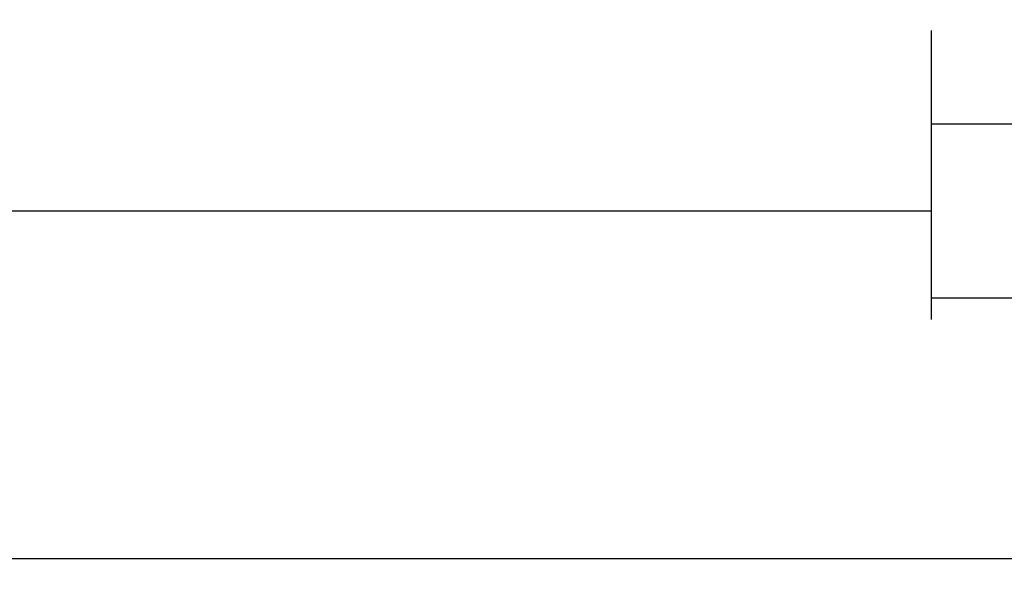
# Model space of a CAD drawing. Units: millimetres. Extents: x 0 to 1611, y -1761 to -50.
# Drawn here: x 881 to 937, y -1761 to -1729 of the extents above; entities that cross this region are included whole.
import ezdxf

# ---------------------------------------------------------------- set-up
doc = ezdxf.new("R2010")
doc.units = ezdxf.units.MM
doc.header["$PDMODE"] = 3
doc.header["$PDSIZE"] = -0.5
doc.layers.add('CrossSectionsDim', color=3, linetype='Continuous')
doc.styles.add('CrossSection', font='simplex.shx', dxfattribs={"height": 3})
doc.dimstyles.new('CrossSection', dxfattribs={"dimtxt": 3, "dimasz": 3, "dimexe": 1.25, "dimexo": 0.625, "dimtad": 1, "dimdec": 1, "dimtxsty": 'CrossSection', "dimblk": 'NONE', "dimcen": 2.5, "dimclrd": 256, "dimclre": 256, "dimadec": 0, "dimazin": 2, "dimtfac": 1, "dimtdec": 4, "dimtofl": 0, "dimtmove": 0, "dimatfit": 3, "dimfxl": 1, "dimtolj": 1, "dimtzin": 0, "dimarcsym": 0})

# ---------------------------------------------------------------- blocks, each defined once
blk = doc.blocks.new('*D129')
at = {"layer": 'CrossSectionsDim', "lineweight": -2}
for p, q in [((67, -14.625), (67, -21.25)), ((933, -14.625), (933, -21.25)), ((67, -20), (933, -20))]:
    blk.add_line(p, q, dxfattribs=at)
at = {"layer": 'Defpoints', "color": 0}
for p in [(67, -14), (933, -14), (933, -20)]:
    blk.add_point(p, dxfattribs=at)
at = {"layer": 'CrossSectionsDim', "color": 0, "insert": (500, -17.875), "char_height": 3, "attachment_point": 5, "style": 'CrossSection'}
blk.add_mtext('\\A1;866', dxfattribs=at)
blk = doc.blocks.new('_NONE')
blk = doc.blocks.new('*D130')
at = {"layer": 'CrossSectionsDim', "lineweight": -2}
for p, q in [((0, -34.625), (0, -41.25)), ((1000, -34.625), (1000, -41.25)), ((0, -40), (1000, -40))]:
    blk.add_line(p, q, dxfattribs=at)
at = {"layer": 'Defpoints', "color": 0}
for p in [(0, -34), (1000, -34), (1000, -40)]:
    blk.add_point(p, dxfattribs=at)
at = {"layer": 'CrossSectionsDim', "color": 0, "insert": (500, -37.875), "char_height": 3, "attachment_point": 5, "style": 'CrossSection'}
blk.add_mtext('\\A1;1000', dxfattribs=at)
blk = doc.blocks.new('*D135')
at = {"layer": 'CrossSectionsDim', "lineweight": -2}
for p, q in [((933, -9.625), (933, -16.25)), ((978.9, -9.625), (978.9, -16.25)), ((933, -15), (978.9, -15))]:
    blk.add_line(p, q, dxfattribs=at)
at = {"layer": 'Defpoints', "color": 0}
for p in [(933, -9), (978.9, -9), (978.9, -15)]:
    blk.add_point(p, dxfattribs=at)
at = {"layer": 'CrossSectionsDim', "color": 0, "insert": (955.95, -12.589), "char_height": 3, "attachment_point": 5, "style": 'CrossSection'}
blk.add_mtext('\\A1;45,9', dxfattribs=at)
blk = doc.blocks.new('*D137')
at = {"layer": 'CrossSectionsDim', "lineweight": -2}
for p, q in [((933, -19.625), (933, -26.25)), ((1000, -19.625), (1000, -26.25)), ((933, -25), (1000, -25))]:
    blk.add_line(p, q, dxfattribs=at)
at = {"layer": 'Defpoints', "color": 0}
for p in [(933, -19), (1000, -19), (1000, -25)]:
    blk.add_point(p, dxfattribs=at)
at = {"layer": 'CrossSectionsDim', "color": 0, "insert": (966.5, -22.875), "char_height": 3, "attachment_point": 5, "style": 'CrossSection'}
blk.add_mtext('\\A1;67', dxfattribs=at)
blk = doc.blocks.new('*D89')
at = {"layer": 'CrossSectionsDim', "lineweight": -2}
for p, q in [((67, -1734.625), (67, -1741.25)), ((933, -1734.625), (933, -1741.25)), ((67, -1740), (933, -1740))]:
    blk.add_line(p, q, dxfattribs=at)
at = {"layer": 'Defpoints', "color": 0}
for p in [(67, -1734), (933, -1734), (933, -1740)]:
    blk.add_point(p, dxfattribs=at)
at = {"layer": 'CrossSectionsDim', "color": 0, "insert": (500, -1737.875), "char_height": 3, "attachment_point": 5, "style": 'CrossSection'}
blk.add_mtext('\\A1;866', dxfattribs=at)
blk = doc.blocks.new('*D90')
at = {"layer": 'CrossSectionsDim', "lineweight": -2}
for p, q in [((0, -1754.625), (0, -1761.25)), ((1000, -1754.625), (1000, -1761.25)), ((0, -1760), (1000, -1760))]:
    blk.add_line(p, q, dxfattribs=at)
at = {"layer": 'Defpoints', "color": 0}
for p in [(0, -1754), (1000, -1754), (1000, -1760)]:
    blk.add_point(p, dxfattribs=at)
at = {"layer": 'CrossSectionsDim', "color": 0, "insert": (500, -1757.875), "char_height": 3, "attachment_point": 5, "style": 'CrossSection'}
blk.add_mtext('\\A1;1000', dxfattribs=at)
blk = doc.blocks.new('*D95')
at = {"layer": 'CrossSectionsDim', "lineweight": -2}
for p, q in [((933, -1729.625), (933, -1736.25)), ((978.9, -1729.625), (978.9, -1736.25)), ((933, -1735), (978.9, -1735))]:
    blk.add_line(p, q, dxfattribs=at)
at = {"layer": 'Defpoints', "color": 0}
for p in [(933, -1729), (978.9, -1729), (978.9, -1735)]:
    blk.add_point(p, dxfattribs=at)
at = {"layer": 'CrossSectionsDim', "color": 0, "insert": (955.95, -1732.589), "char_height": 3, "attachment_point": 5, "style": 'CrossSection'}
blk.add_mtext('\\A1;45,9', dxfattribs=at)
blk = doc.blocks.new('*D97')
at = {"layer": 'CrossSectionsDim', "lineweight": -2}
for p, q in [((933, -1739.625), (933, -1746.25)), ((1000, -1739.625), (1000, -1746.25)), ((933, -1745), (1000, -1745))]:
    blk.add_line(p, q, dxfattribs=at)
at = {"layer": 'Defpoints', "color": 0}
for p in [(933, -1739), (1000, -1739), (1000, -1745)]:
    blk.add_point(p, dxfattribs=at)
at = {"layer": 'CrossSectionsDim', "color": 0, "insert": (966.5, -1742.875), "char_height": 3, "attachment_point": 5, "style": 'CrossSection'}
blk.add_mtext('\\A1;67', dxfattribs=at)
blk = doc.blocks.new('CS_12HORL1')
at = {"layer": 'CrossSectionsDim'}
for base, p1, p2, picture, middle in [((978.9, -15), (933, -9), (978.9, -9), '*D135', (955.95, -15)), ((933, -20), (67, -14), (933, -14), '*D129', (500, -20)), ((1000, -25), (933, -19), (1000, -19), '*D137', (966.5, -25)), ((1000, -40), (0, -34), (1000, -34), '*D130', (500, -40))]:
    dim = blk.add_linear_dim(base=base, p1=p1, p2=p2, dimstyle='CrossSection', override={"dimpost": '<>'}, dxfattribs=at)
    dim.commit()
    dim.dimension.update_dxf_attribs({"geometry": picture, "text_midpoint": middle, "dimtype": 160})

msp = doc.modelspace()

# ---------------------------------------------------------------- block references
msp.add_blockref('CS_12HORL1', (0, -1720))

# ---------------------------------------------------------------- dimensions: what is measured, and where the dimension line sits
at = {"layer": 'CrossSectionsDim'}
for base, p1, p2, picture, middle in [((978.9, -1735), (933, -1729), (978.9, -1729), '*D95', (955.95, -1735)), ((933, -1740), (67, -1734), (933, -1734), '*D89', (500, -1740)), ((1000, -1745), (933, -1739), (1000, -1739), '*D97', (966.5, -1745)), ((1000, -1760), (0, -1754), (1000, -1754), '*D90', (500, -1760))]:
    dim = msp.add_linear_dim(base=base, p1=p1, p2=p2, dimstyle='CrossSection', override={"dimpost": '<>'}, dxfattribs=at)
    dim.commit()
    dim.dimension.update_dxf_attribs({"geometry": picture, "text_midpoint": middle, "dimtype": 160})

doc.saveas('drawing.dxf')
